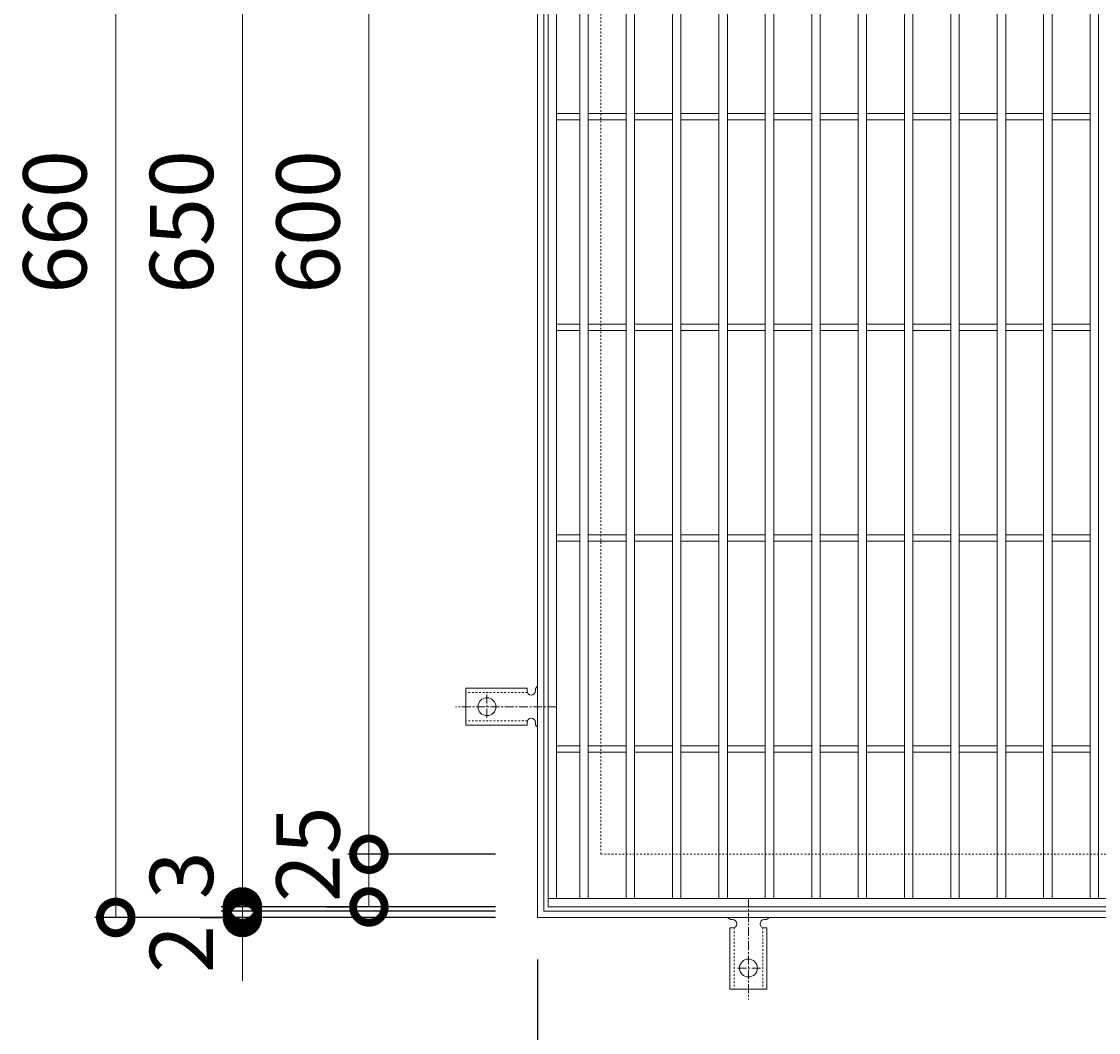
# Model space of a CAD drawing. Units: millimetres. Extents: x -561 to 504, y -279 to 1277.
# Drawn here: x -561 to -50, y 318 to 798 of the extents above; entities that cross this region are included whole.
import ezdxf

# ---------------------------------------------------------------- set-up
doc = ezdxf.new("R2010")
doc.units = ezdxf.units.MM
doc.linetypes.add('中心線（短）', pattern=[6.773333, 4.233333, -0.846667, 0.846667, -0.846667])
doc.linetypes.add('点線（標準）', pattern=[1.693333, 0.846667, -0.846667])
for name, color, linetype in [('(K)アンカー', 3, 'Continuous'), ('(K)受枠', 2, 'Continuous'), ('(K)寸法', 7, 'Continuous'), ('(K)蓋', 3, 'Continuous')]:
    doc.layers.add(name, color=color, linetype=linetype)
doc.styles.add('(K)MSゴシック', font='MS Gothic.ttf')
doc.dimstyles.new('KAD-1', dxfattribs={"dimtxt": 3, "dimasz": 3, "dimexe": 1, "dimexo": 2, "dimgap": 1, "dimtad": 1, "dimdec": 1, "dimdsep": 46, "dimtxsty": '(K)MSゴシック', "dimblk": 'DOTSMALL', "dimcen": 0, "dimclrd": 7, "dimclre": 256, "dimclrt": 2, "dimadec": 1, "dimazin": 0, "dimtfac": 1, "dimtdec": 1, "dimtmove": 0, "dimatfit": 3, "dimldrblk": 'DOTSMALL', "dimfxl": 1, "dimtfill": 1, "dimlwd": 9, "dimlwe": -1, "dimarcsym": 0})

# ---------------------------------------------------------------- blocks, each defined once
blk = doc.blocks.new('_DotSmall')
at = {"color": 0, "linetype": 'ByBlock', "const_width": 0.5}
blk.add_lwpolyline([(-0.0625, 0, 1), (0.0625, 0, 1)], format="xyb", close=True, dxfattribs=at)
blk = doc.blocks.new('*D37')
at = {"layer": '(K)寸法', "transparency": 16777216}
for p, q in [((-336.26, 1032.61), (-526.31, 1032.61)), ((-336.26, 372.61), (-526.31, 372.61))]:
    blk.add_line(p, q, dxfattribs=at)
at = {"layer": '(K)寸法', "color": 7, "lineweight": 9, "transparency": 16777216}
blk.add_line((-516.31, 372.61), (-516.31, 1032.61), dxfattribs=at)
at = {"layer": 'Defpoints', "color": 0, "transparency": 16777216}
for p in [(-516.31, 1032.61), (-316.26, 1032.61), (-316.26, 372.61)]:
    blk.add_point(p, dxfattribs=at)
at = {"layer": '(K)寸法', "color": 7, "lineweight": 9, "transparency": 16777216, "xscale": 30, "yscale": 30, "zscale": 30}
for p, rotation in [((-516.31, 1032.61), 90), ((-516.31, 372.61), 270)]:
    blk.add_blockref('_DotSmall', p, dxfattribs=dict(at, rotation=rotation))
at = {"layer": '(K)寸法', "color": 2, "lineweight": 9, "transparency": 16777216, "insert": (-541.31, 702.61), "char_height": 30, "attachment_point": 5, "rotation": 90, "style": '(K)MSゴシック', "bg_fill": 3, "box_fill_scale": 1.1, "bg_fill_color": 256, "bg_fill_true_color": 13158600, "bg_fill_transparency": 0}
blk.add_mtext('660', dxfattribs=at)
blk = doc.blocks.new('*D38')
at = {"layer": '(K)寸法', "color": 7, "lineweight": 9, "transparency": 16777216}
for p, q in [((-456.26, 375.61), (-456.26, 405.61)), ((-456.26, 372.61), (-456.26, 375.61)), ((-456.26, 372.61), (-456.26, 342.61))]:
    blk.add_line(p, q, dxfattribs=at)
at = {"layer": '(K)寸法', "transparency": 16777216}
for p, q in [((-336.26, 375.61), (-466.26, 375.61)), ((-476.26, 372.61), (-466.26, 372.61))]:
    blk.add_line(p, q, dxfattribs=at)
at = {"layer": 'Defpoints', "color": 0, "transparency": 16777216}
for p in [(-456.26, 375.61), (-316.26, 375.61), (-456.26, 372.61)]:
    blk.add_point(p, dxfattribs=at)
at = {"layer": '(K)寸法', "color": 7, "lineweight": 9, "transparency": 16777216, "xscale": 30, "yscale": 30, "zscale": 30}
for p, rotation in [((-456.26, 375.61), 270), ((-456.26, 372.61), 90)]:
    blk.add_blockref('_DotSmall', p, dxfattribs=dict(at, rotation=rotation))
at = {"layer": '(K)寸法', "color": 2, "lineweight": 9, "transparency": 16777216, "insert": (-481.26, 392.61), "char_height": 30, "attachment_point": 5, "rotation": 90, "style": '(K)MSゴシック', "bg_fill": 3, "box_fill_scale": 1.1, "bg_fill_color": 256, "bg_fill_true_color": 13158600, "bg_fill_transparency": 0}
blk.add_mtext('3', dxfattribs=at)
blk = doc.blocks.new('*D39')
at = {"layer": '(K)寸法', "color": 7, "lineweight": 9, "transparency": 16777216}
for p, q in [((-456.26, 377.61), (-456.26, 407.61)), ((-456.26, 375.61), (-456.26, 377.61)), ((-456.26, 375.61), (-456.26, 345.61))]:
    blk.add_line(p, q, dxfattribs=at)
at = {"layer": '(K)寸法', "transparency": 16777216}
for p, q in [((-336.26, 377.61), (-466.26, 377.61)), ((-336.26, 375.61), (-466.26, 375.61))]:
    blk.add_line(p, q, dxfattribs=at)
at = {"layer": 'Defpoints', "color": 0, "transparency": 16777216}
for p in [(-456.26, 377.61), (-316.26, 377.61), (-316.26, 375.61)]:
    blk.add_point(p, dxfattribs=at)
at = {"layer": '(K)寸法', "color": 7, "lineweight": 9, "transparency": 16777216, "xscale": 30, "yscale": 30, "zscale": 30}
for p, rotation in [((-456.26, 377.61), 270), ((-456.26, 375.61), 90)]:
    blk.add_blockref('_DotSmall', p, dxfattribs=dict(at, rotation=rotation))
at = {"layer": '(K)寸法', "color": 2, "lineweight": 9, "transparency": 16777216, "insert": (-481.26, 357.61), "char_height": 30, "attachment_point": 5, "rotation": 90, "style": '(K)MSゴシック', "bg_fill": 3, "box_fill_scale": 1.1, "bg_fill_color": 256, "bg_fill_true_color": 13158600, "bg_fill_transparency": 0}
blk.add_mtext('2', dxfattribs=at)
blk = doc.blocks.new('*D40')
at = {"layer": '(K)寸法', "transparency": 16777216}
for p, q in [((-336.26, 1027.61), (-466.26, 1027.61)), ((-336.26, 377.61), (-466.26, 377.61))]:
    blk.add_line(p, q, dxfattribs=at)
at = {"layer": '(K)寸法', "color": 7, "lineweight": 9, "transparency": 16777216}
blk.add_line((-456.26, 377.61), (-456.26, 1027.61), dxfattribs=at)
at = {"layer": 'Defpoints', "color": 0, "transparency": 16777216}
for p in [(-456.26, 1027.61), (-316.26, 1027.61), (-316.26, 377.61)]:
    blk.add_point(p, dxfattribs=at)
at = {"layer": '(K)寸法', "color": 7, "lineweight": 9, "transparency": 16777216, "xscale": 30, "yscale": 30, "zscale": 30}
for p, rotation in [((-456.26, 1027.61), 90), ((-456.26, 377.61), 270)]:
    blk.add_blockref('_DotSmall', p, dxfattribs=dict(at, rotation=rotation))
at = {"layer": '(K)寸法', "color": 2, "lineweight": 9, "transparency": 16777216, "insert": (-481.26, 702.61), "char_height": 30, "attachment_point": 5, "rotation": 90, "style": '(K)MSゴシック', "bg_fill": 3, "box_fill_scale": 1.1, "bg_fill_color": 256, "bg_fill_true_color": 13158600, "bg_fill_transparency": 0}
blk.add_mtext('650', dxfattribs=at)
blk = doc.blocks.new('*D43')
at = {"layer": '(K)寸法', "transparency": 16777216}
for p, q in [((-336.26, 402.61), (-406.26, 402.61)), ((-416.26, 377.61), (-406.26, 377.61))]:
    blk.add_line(p, q, dxfattribs=at)
at = {"layer": '(K)寸法', "color": 7, "lineweight": 9, "transparency": 16777216}
blk.add_line((-396.26, 377.61), (-396.26, 402.61), dxfattribs=at)
at = {"layer": 'Defpoints', "color": 0, "transparency": 16777216}
for p in [(-396.26, 402.61), (-316.26, 402.61), (-396.26, 377.61)]:
    blk.add_point(p, dxfattribs=at)
at = {"layer": '(K)寸法', "color": 7, "lineweight": 9, "transparency": 16777216, "xscale": 30, "yscale": 30, "zscale": 30}
for p, rotation in [((-396.26, 402.61), 90), ((-396.26, 377.61), 270)]:
    blk.add_blockref('_DotSmall', p, dxfattribs=dict(at, rotation=rotation))
at = {"layer": '(K)寸法', "color": 2, "lineweight": 9, "transparency": 16777216, "insert": (-421.26, 402.61), "char_height": 30, "attachment_point": 5, "rotation": 90, "style": '(K)MSゴシック', "bg_fill": 3, "box_fill_scale": 1.1, "bg_fill_color": 256, "bg_fill_true_color": 13158600, "bg_fill_transparency": 0}
blk.add_mtext('25', dxfattribs=at)
blk = doc.blocks.new('*D44')
at = {"layer": '(K)寸法', "transparency": 16777216}
for p, q in [((-336.26, 1002.61), (-406.26, 1002.61)), ((-336.26, 402.61), (-406.26, 402.61))]:
    blk.add_line(p, q, dxfattribs=at)
at = {"layer": '(K)寸法', "color": 7, "lineweight": 9, "transparency": 16777216}
blk.add_line((-396.26, 402.61), (-396.26, 1002.61), dxfattribs=at)
at = {"layer": 'Defpoints', "color": 0, "transparency": 16777216}
for p in [(-396.26, 1002.61), (-316.26, 1002.61), (-316.26, 402.61)]:
    blk.add_point(p, dxfattribs=at)
at = {"layer": '(K)寸法', "color": 7, "lineweight": 9, "transparency": 16777216, "xscale": 30, "yscale": 30, "zscale": 30}
for p, rotation in [((-396.26, 1002.61), 90), ((-396.26, 402.61), 270)]:
    blk.add_blockref('_DotSmall', p, dxfattribs=dict(at, rotation=rotation))
at = {"layer": '(K)寸法', "color": 2, "lineweight": 9, "transparency": 16777216, "insert": (-421.26, 702.61), "char_height": 30, "attachment_point": 5, "rotation": 90, "style": '(K)MSゴシック', "bg_fill": 3, "box_fill_scale": 1.1, "bg_fill_color": 256, "bg_fill_true_color": 13158600, "bg_fill_transparency": 0}
blk.add_mtext('600', dxfattribs=at)
blk = doc.blocks.new('*D49')
at = {"layer": '(K)寸法', "transparency": 16777216}
for p, q in [((-316.26, 352.61), (-316.26, 239.54)), ((-216.26, 313.61), (-216.26, 239.54))]:
    blk.add_line(p, q, dxfattribs=at)
at = {"layer": '(K)寸法', "color": 7, "lineweight": 9, "transparency": 16777216}
blk.add_line((-316.26, 249.54), (-216.26, 249.54), dxfattribs=at)
at = {"layer": 'Defpoints', "color": 0, "transparency": 16777216}
for p in [(-316.26, 372.61), (-216.26, 333.61), (-216.26, 249.54)]:
    blk.add_point(p, dxfattribs=at)
at = {"layer": '(K)寸法', "color": 7, "lineweight": 9, "transparency": 16777216, "xscale": 30, "yscale": 30, "zscale": 30, "rotation": 180}
blk.add_blockref('_DotSmall', (-316.26, 249.54), dxfattribs=at)
at = {"layer": '(K)寸法', "color": 7, "lineweight": 9, "transparency": 16777216, "xscale": 30, "yscale": 30, "zscale": 30}
blk.add_blockref('_DotSmall', (-216.26, 249.54), dxfattribs=at)
at = {"layer": '(K)寸法', "color": 2, "lineweight": 9, "transparency": 16777216, "insert": (-266.26, 274.54), "char_height": 30, "attachment_point": 5, "style": '(K)MSゴシック', "bg_fill": 3, "box_fill_scale": 1.1, "bg_fill_color": 256, "bg_fill_true_color": 13158600, "bg_fill_transparency": 0}
blk.add_mtext('100', dxfattribs=at)
blk = doc.blocks.new('*D50')
at = {"layer": '(K)寸法', "transparency": 16777216}
for p, q in [((-216.26, 313.61), (-216.26, 239.54)), ((243.74, 313.61), (243.74, 239.54))]:
    blk.add_line(p, q, dxfattribs=at)
at = {"layer": '(K)寸法', "color": 7, "lineweight": 9, "transparency": 16777216}
blk.add_line((-216.26, 249.54), (243.74, 249.54), dxfattribs=at)
at = {"layer": 'Defpoints', "color": 0, "transparency": 16777216}
for p in [(-216.26, 333.61), (243.74, 333.61), (243.74, 249.54)]:
    blk.add_point(p, dxfattribs=at)
at = {"layer": '(K)寸法', "color": 7, "lineweight": 9, "transparency": 16777216, "xscale": 30, "yscale": 30, "zscale": 30, "rotation": 180}
blk.add_blockref('_DotSmall', (-216.26, 249.54), dxfattribs=at)
at = {"layer": '(K)寸法', "color": 7, "lineweight": 9, "transparency": 16777216, "xscale": 30, "yscale": 30, "zscale": 30}
blk.add_blockref('_DotSmall', (243.74, 249.54), dxfattribs=at)
at = {"layer": '(K)寸法', "color": 2, "lineweight": 9, "transparency": 16777216, "insert": (13.74, 274.54), "char_height": 30, "attachment_point": 5, "style": '(K)MSゴシック', "bg_fill": 3, "box_fill_scale": 1.1, "bg_fill_color": 256, "bg_fill_true_color": 13158600, "bg_fill_transparency": 0}
blk.add_mtext('460', dxfattribs=at)

msp = doc.modelspace()

# ---------------------------------------------------------------- linework, layer by layer
at = {"layer": '(K)アンカー', "color": 3, "linetype": 'Continuous', "lineweight": 9}
for p, q in [((-321.26, 481.36), (-350.26, 481.36)), ((-350.26, 463.86), (-350.26, 481.36)), ((-321.26, 481.36), (-321.26, 480.11)), ((-317.26, 480.61), (-317.26, 480.11)), ((-321.26, 463.86), (-321.26, 465.11)), ((-317.26, 465.11), (-317.26, 464.6)), ((-321.26, 463.86), (-350.26, 463.86)), ((-223.75, 371.61), (-224.27, 371.61)), ((-208.26, 371.61), (-208.76, 371.61)), ((-225.01, 367.61), (-223.76, 367.61)), ((-225.01, 367.61), (-225.01, 338.61)), ((-207.51, 367.61), (-208.76, 367.61)), ((-207.51, 367.61), (-207.51, 338.61)), ((-225.01, 338.61), (-207.51, 338.61))]:
    msp.add_line(p, q, dxfattribs=at)
at = {"layer": '(K)アンカー', "color": 3, "linetype": '点線（標準）', "lineweight": 9}
for p, q in [((-321.11, 479.36), (-350.26, 479.36)), ((-321.11, 465.86), (-350.26, 465.86)), ((-223.01, 367.75), (-223.01, 338.61)), ((-209.51, 367.75), (-209.51, 338.61))]:
    msp.add_line(p, q, dxfattribs=at)
at = {"layer": '(K)アンカー', "color": 7, "linetype": '中心線（短）', "lineweight": 9}
for p, q in [((-340.26, 478.38), (-340.26, 466.83)), ((-307.26, 472.61), (-355.26, 472.61)), ((-216.26, 381.61), (-216.26, 333.61)), ((-210.48, 348.61), (-222.03, 348.61))]:
    msp.add_line(p, q, dxfattribs=at)
at = {"layer": '(K)アンカー', "color": 3, "linetype": 'Continuous', "lineweight": 9}
for centre in [(-340.26, 472.61), (-216.26, 348.61)]:
    msp.add_circle(centre, 4.25, dxfattribs=at)
for centre, start, end in [((-319.26, 480.11), 180, 0), ((-315.26, 480.61), 119.9995, 179.724), ((-319.26, 465.11), 0.1333, 180), ((-315.26, 464.61), 180.2416, 240.0007), ((-224.26, 373.61), 209.9993, 269.7584), ((-223.76, 369.61), 270, 89.8667), ((-208.76, 369.61), 90, 270), ((-208.26, 373.61), 270.276, 330.0005)]:
    msp.add_arc(centre, 2, start, end, dxfattribs=at)
at = {"layer": '(K)受枠', "color": 2, "linetype": 'Continuous', "lineweight": 9}
for p, q in [((-316.26, 372.61), (-316.26, 1032.61)), ((-313.26, 375.61), (-313.26, 1029.61)), ((340.74, 375.61), (-313.26, 375.61)), ((343.74, 372.61), (-316.26, 372.61))]:
    msp.add_line(p, q, dxfattribs=at)
at = {"layer": '(K)受枠', "color": 2, "linetype": '点線（標準）', "lineweight": 9}
for q in [(-286.26, 1002.61), (313.74, 402.61)]:
    msp.add_line((-286.26, 402.61), q, dxfattribs=at)
at = {"layer": '(K)蓋', "color": 3, "linetype": 'Continuous', "lineweight": 9}
for p, q in [((-311.26, 377.61), (-311.26, 1027.61)), ((-307.26, 381.61), (-307.26, 1023.61)), ((-296.26, 381.61), (-296.26, 1023.61)), ((-292.26, 381.61), (-292.26, 1023.61)), ((-274.26, 1023.61), (-274.26, 381.61)), ((-270.26, 1023.61), (-270.26, 381.61)), ((-252.26, 1023.61), (-252.26, 381.61)), ((-248.26, 1023.61), (-248.26, 381.61)), ((-230.26, 381.61), (-230.26, 1023.61)), ((-226.26, 381.61), (-226.26, 1023.61)), ((-208.26, 381.61), (-208.26, 1023.61)), ((-204.26, 381.61), (-204.26, 1023.61)), ((-186.26, 381.61), (-186.26, 1023.61)), ((-182.26, 381.61), (-182.26, 1023.61)), ((-164.26, 381.61), (-164.26, 1023.61)), ((-160.26, 381.61), (-160.26, 1023.61)), ((-142.26, 381.61), (-142.26, 1023.61)), ((-138.26, 381.61), (-138.26, 1023.61)), ((-120.26, 381.61), (-120.26, 1023.61)), ((-116.26, 381.61), (-116.26, 1023.61)), ((-98.26, 381.61), (-98.26, 1023.61)), ((-94.26, 381.61), (-94.26, 1023.61)), ((-76.26, 381.61), (-76.26, 1023.61)), ((-72.26, 381.61), (-72.26, 1023.61)), ((-54.26, 381.61), (-54.26, 1023.61)), ((-50.26, 381.61), (-50.26, 1023.61)), ((-307.26, 754.11), (-296.26, 754.11)), ((-307.26, 751.11), (-296.26, 751.11)), ((-292.26, 754.11), (-274.26, 754.11)), ((-292.26, 751.11), (-274.26, 751.11)), ((-270.26, 754.11), (-252.26, 754.11)), ((-270.26, 751.11), (-252.26, 751.11)), ((-248.26, 754.11), (-230.26, 754.11)), ((-248.26, 751.11), (-230.26, 751.11)), ((-226.26, 754.11), (-208.26, 754.11)), ((-226.26, 751.11), (-208.26, 751.11)), ((-204.26, 754.11), (-186.26, 754.11)), ((-204.26, 751.11), (-186.26, 751.11)), ((-182.26, 754.11), (-164.26, 754.11)), ((-182.26, 751.11), (-164.26, 751.11)), ((-160.26, 754.11), (-142.26, 754.11)), ((-160.26, 751.11), (-142.26, 751.11)), ((-138.26, 754.11), (-120.26, 754.11)), ((-138.26, 751.11), (-120.26, 751.11)), ((-116.26, 754.11), (-98.26, 754.11)), ((-116.26, 751.11), (-98.26, 751.11)), ((-94.26, 754.11), (-76.26, 754.11)), ((-94.26, 751.11), (-76.26, 751.11)), ((-72.26, 754.11), (-54.26, 754.11)), ((-72.26, 751.11), (-54.26, 751.11)), ((-307.26, 654.11), (-296.26, 654.11)), ((-292.26, 654.11), (-274.26, 654.11)), ((-270.26, 654.11), (-252.26, 654.11)), ((-248.26, 654.11), (-230.26, 654.11)), ((-226.26, 654.11), (-208.26, 654.11)), ((-204.26, 654.11), (-186.26, 654.11)), ((-182.26, 654.11), (-164.26, 654.11)), ((-160.26, 654.11), (-142.26, 654.11)), ((-138.26, 654.11), (-120.26, 654.11)), ((-116.26, 654.11), (-98.26, 654.11)), ((-94.26, 654.11), (-76.26, 654.11)), ((-72.26, 654.11), (-54.26, 654.11)), ((-307.26, 651.11), (-296.26, 651.11)), ((-292.26, 651.11), (-274.26, 651.11)), ((-270.26, 651.11), (-252.26, 651.11)), ((-248.26, 651.11), (-230.26, 651.11)), ((-226.26, 651.11), (-208.26, 651.11)), ((-204.26, 651.11), (-186.26, 651.11)), ((-182.26, 651.11), (-164.26, 651.11)), ((-160.26, 651.11), (-142.26, 651.11)), ((-138.26, 651.11), (-120.26, 651.11)), ((-116.26, 651.11), (-98.26, 651.11)), ((-94.26, 651.11), (-76.26, 651.11)), ((-72.26, 651.11), (-54.26, 651.11)), ((-307.26, 554.11), (-296.26, 554.11)), ((-292.26, 554.11), (-274.26, 554.11)), ((-270.26, 554.11), (-252.26, 554.11)), ((-248.26, 554.11), (-230.26, 554.11)), ((-226.26, 554.11), (-208.26, 554.11)), ((-204.26, 554.11), (-186.26, 554.11)), ((-182.26, 554.11), (-164.26, 554.11)), ((-160.26, 554.11), (-142.26, 554.11)), ((-138.26, 554.11), (-120.26, 554.11)), ((-116.26, 554.11), (-98.26, 554.11)), ((-94.26, 554.11), (-76.26, 554.11)), ((-72.26, 554.11), (-54.26, 554.11)), ((-307.26, 551.11), (-296.26, 551.11)), ((-292.26, 551.11), (-274.26, 551.11)), ((-270.26, 551.11), (-252.26, 551.11)), ((-248.26, 551.11), (-230.26, 551.11)), ((-226.26, 551.11), (-208.26, 551.11)), ((-204.26, 551.11), (-186.26, 551.11)), ((-182.26, 551.11), (-164.26, 551.11)), ((-160.26, 551.11), (-142.26, 551.11)), ((-138.26, 551.11), (-120.26, 551.11)), ((-116.26, 551.11), (-98.26, 551.11)), ((-94.26, 551.11), (-76.26, 551.11)), ((-72.26, 551.11), (-54.26, 551.11)), ((-307.26, 454.11), (-296.26, 454.11)), ((-307.26, 451.11), (-296.26, 451.11)), ((-292.26, 454.11), (-274.26, 454.11)), ((-292.26, 451.11), (-274.26, 451.11)), ((-270.26, 454.11), (-252.26, 454.11)), ((-270.26, 451.11), (-252.26, 451.11)), ((-248.26, 454.11), (-230.26, 454.11)), ((-248.26, 451.11), (-230.26, 451.11)), ((-226.26, 454.11), (-208.26, 454.11)), ((-226.26, 451.11), (-208.26, 451.11)), ((-204.26, 454.11), (-186.26, 454.11)), ((-204.26, 451.11), (-186.26, 451.11)), ((-182.26, 454.11), (-164.26, 454.11)), ((-182.26, 451.11), (-164.26, 451.11)), ((-160.26, 454.11), (-142.26, 454.11)), ((-160.26, 451.11), (-142.26, 451.11)), ((-138.26, 454.11), (-120.26, 454.11)), ((-138.26, 451.11), (-120.26, 451.11)), ((-116.26, 454.11), (-98.26, 454.11)), ((-116.26, 451.11), (-98.26, 451.11)), ((-94.26, 454.11), (-76.26, 454.11)), ((-94.26, 451.11), (-76.26, 451.11)), ((-72.26, 454.11), (-54.26, 454.11)), ((-72.26, 451.11), (-54.26, 451.11)), ((338.74, 381.61), (-311.26, 381.61)), ((338.74, 377.61), (-311.26, 377.61))]:
    msp.add_line(p, q, dxfattribs=at)

# ---------------------------------------------------------------- next in the draw order: dimensions: what is measured, and where the dimension line sits
at = {"layer": '(K)寸法', "lineweight": 9}
dim = msp.add_linear_dim(base=(-516.31, 1032.61), p1=(-316.26, 372.61), p2=(-316.26, 1032.61), angle=90, dimstyle='KAD-1', dxfattribs=at)
dim.commit()
dim.dimension.update_dxf_attribs({"geometry": '*D37', "text_midpoint": (-541.31, 702.61)})

# ---------------------------------------------------------------- next in the draw order: dimensions: what is measured, and where the dimension line sits
dim = msp.add_linear_dim(base=(-456.26, 375.61), p1=(-456.26, 372.61), p2=(-316.26, 375.61), angle=90, dimstyle='KAD-1', override={"dimtmove": 1}, dxfattribs=at)
dim.commit()
dim.dimension.update_dxf_attribs({"geometry": '*D38', "text_midpoint": (-456.26, 392.61), "dimtype": 160})

# ---------------------------------------------------------------- next in the draw order: dimensions: what is measured, and where the dimension line sits
dim = msp.add_linear_dim(base=(-456.26, 377.61), p1=(-316.26, 375.61), p2=(-316.26, 377.61), angle=90, dimstyle='KAD-1', override={"dimtmove": 1}, dxfattribs=at)
dim.commit()
dim.dimension.update_dxf_attribs({"geometry": '*D39', "text_midpoint": (-456.26, 357.61), "dimtype": 160})

# ---------------------------------------------------------------- next in the draw order: dimensions: what is measured, and where the dimension line sits
dim = msp.add_linear_dim(base=(-456.26, 1027.61), p1=(-316.26, 377.61), p2=(-316.26, 1027.61), angle=90, dimstyle='KAD-1', dxfattribs=at)
dim.commit()
dim.dimension.update_dxf_attribs({"geometry": '*D40', "text_midpoint": (-481.26, 702.61)})

# ---------------------------------------------------------------- next in the draw order: dimensions: what is measured, and where the dimension line sits
dim = msp.add_linear_dim(base=(-396.26, 402.61), p1=(-396.26, 377.61), p2=(-316.26, 402.61), angle=90, dimstyle='KAD-1', override={"dimtmove": 1}, dxfattribs=at)
dim.commit()
dim.dimension.update_dxf_attribs({"geometry": '*D43', "text_midpoint": (-396.26, 402.61), "dimtype": 160})

# ---------------------------------------------------------------- next in the draw order: dimensions: what is measured, and where the dimension line sits
dim = msp.add_linear_dim(base=(-396.26, 1002.61), p1=(-316.26, 402.61), p2=(-316.26, 1002.61), angle=90, dimstyle='KAD-1', dxfattribs=at)
dim.commit()
dim.dimension.update_dxf_attribs({"geometry": '*D44', "text_midpoint": (-421.26, 702.61)})
dim = msp.add_linear_dim(base=(-216.26, 249.54), p1=(-316.26, 372.61), p2=(-216.26, 333.61), dimstyle='KAD-1', dxfattribs=at)
dim.commit()
dim.dimension.update_dxf_attribs({"geometry": '*D49', "text_midpoint": (-266.26, 274.54)})

# ---------------------------------------------------------------- next in the draw order: dimensions: what is measured, and where the dimension line sits
dim = msp.add_linear_dim(base=(243.74, 249.54), p1=(-216.26, 333.61), p2=(243.74, 333.61), dimstyle='KAD-1', dxfattribs=at)
dim.commit()
dim.dimension.update_dxf_attribs({"geometry": '*D50', "text_midpoint": (13.74, 274.54)})

doc.saveas('drawing.dxf')
